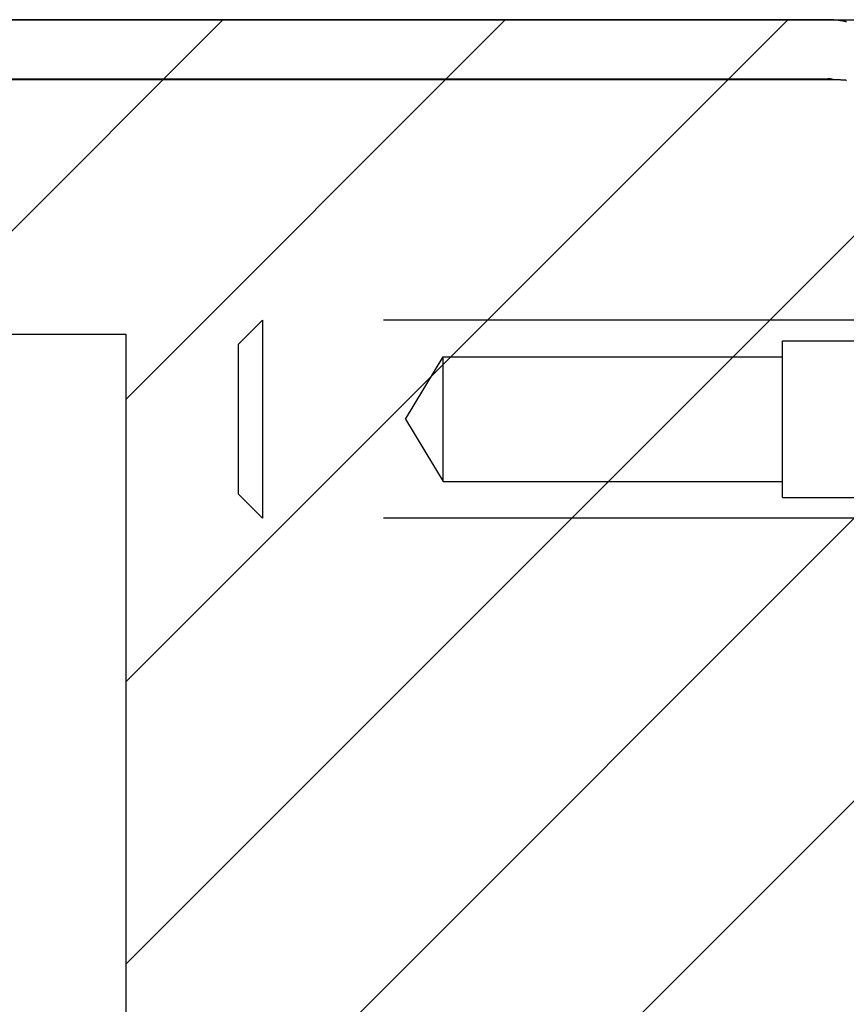
# Model space of a CAD drawing. Extents: x 3.2 to 66.5, y 2.5 to 41.2.
# Drawn here: x 8.7 to 9.8, y 27.9 to 29.1 of the extents above; entities that cross this region are included whole.
import ezdxf

# ---------------------------------------------------------------- set-up
doc = ezdxf.new("R2010")
doc.units = 0
doc.header["$LTSCALE"] = 4
doc.linetypes.add('DASHED', pattern=[0.2067, 0.1654, -0.0413])
doc.layers.get('0').update_dxf_attribs({"linetype": 'CONTINUOUS'})
for name, color, linetype in [('HATCH__ANSI_', 7, 'CONTINUOUS'), ('HIDDEN__ANSI_', 7, 'DASHED'), ('SKETCH_GEOMETRY__ANSI_', 7, 'CONTINUOUS'), ('VISIBLE__ANSI_', 7, 'CONTINUOUS')]:
    doc.layers.add(name, color=color, linetype=linetype)

# ---------------------------------------------------------------- blocks, each defined once
blk = doc.blocks.new('*X17')
at = {"color": 0}
for p, q in [((8.5808, 28.7333), (8.9745, 29.127)), ((8.8528, 28.2982), (9.6816, 29.127)), ((8.8528, 28.6518), (9.328, 29.127)), ((8.8528, 27.9447), (9.837, 28.9289)), ((8.8528, 27.5911), (9.837, 28.5754)), ((8.8528, 27.2376), (9.837, 28.2218))]:
    blk.add_line(p, q, dxfattribs=at)

msp = doc.modelspace()

# ---------------------------------------------------------------- linework, layer by layer
at = {"layer": 'HIDDEN__ANSI_', "color": 7}
for p, q in [((8.99403, 28.72103), (9.02403, 28.75103)), ((9.02403, 28.75103), (9.02403, 28.50303)), ((9.83703, 28.75103), (9.02403, 28.75103)), ((8.99403, 28.53303), (8.99403, 28.72103)), ((9.67503, 28.52903), (9.67503, 28.72503)), ((9.67503, 28.72503), (9.87503, 28.72503)), ((9.20317, 28.62703), (9.25003, 28.70503)), ((9.25003, 28.54903), (9.25003, 28.70503)), ((9.25003, 28.70503), (9.67503, 28.70503)), ((9.20317, 28.62703), (9.25003, 28.54903)), ((9.25003, 28.54903), (9.67503, 28.54903)), ((8.99403, 28.53303), (9.02403, 28.50303)), ((9.67503, 28.52903), (9.87503, 28.52903)), ((9.83703, 28.50303), (9.02403, 28.50303))]:
    msp.add_line(p, q, dxfattribs=at)
at = {"layer": 'SKETCH_GEOMETRY__ANSI_', "color": 5}
for p, q in [((3.83703, 29.12703), (9.83703, 29.12703)), ((4.23073, 28.73333), (8.85278, 28.73333)), ((8.85278, 28.73333), (8.85278, 19.39573))]:
    msp.add_line(p, q, dxfattribs=at)
at = {"layer": 'VISIBLE__ANSI_', "color": 7}
for p, q in [((9.73178, 29.12703), (3.94228, 29.12703)), ((3.94228, 29.05303), (9.73178, 29.05303)), ((3.94228, 29.05232), (9.73178, 29.05232))]:
    msp.add_line(p, q, dxfattribs=at)
for points in [[(9.7553, 29.1243, 0), (9.75458, 29.1245, 0), (9.75385, 29.1247, 0), (9.75313, 29.1248, 0), (9.7524, 29.125, 0), (9.75168, 29.1251, 0), (9.75095, 29.1253, 0), (9.75022, 29.1254, 0), (9.74949, 29.1255, 0), (9.74876, 29.1256, 0), (9.74803, 29.1258, 0), (9.74729, 29.1259, 0), (9.74656, 29.126, 0), (9.74582, 29.1261, 0), (9.74509, 29.1262, 0), (9.74435, 29.1263, 0), (9.74362, 29.1264, 0), (9.74288, 29.1264, 0), (9.74214, 29.1265, 0), (9.74141, 29.1266, 0), (9.74067, 29.1266, 0), (9.73993, 29.1267, 0), (9.73919, 29.1268, 0), (9.73845, 29.1268, 0), (9.73771, 29.1269, 0), (9.73697, 29.1269, 0), (9.73623, 29.1269, 0), (9.73549, 29.127, 0), (9.73475, 29.127, 0), (9.73401, 29.127, 0), (9.73327, 29.127, 0), (9.73252, 29.127, 0), (9.73178, 29.127, 0)], [(9.73178, 29.0523, 0), (9.73252, 29.0523, 0), (9.73327, 29.0523, 0), (9.73401, 29.0523, 0), (9.73475, 29.0523, 0), (9.73549, 29.0523, 0), (9.73623, 29.0523, 0), (9.73697, 29.0523, 0), (9.73771, 29.0523, 0), (9.73844, 29.0523, 0), (9.73918, 29.0522, 0), (9.73992, 29.0522, 0), (9.74066, 29.0522, 0), (9.74139, 29.0522, 0), (9.74213, 29.0522, 0), (9.74287, 29.0521, 0), (9.7436, 29.0521, 0), (9.74433, 29.0521, 0), (9.74507, 29.0521, 0), (9.7458, 29.052, 0), (9.74653, 29.052, 0), (9.74726, 29.052, 0), (9.74799, 29.0519, 0), (9.74872, 29.0519, 0), (9.74945, 29.0519, 0), (9.75018, 29.0518, 0), (9.7509, 29.0518, 0), (9.75163, 29.0517, 0), (9.75235, 29.0517, 0), (9.75308, 29.0516, 0), (9.7538, 29.0516, 0), (9.75452, 29.0515, 0), (9.75524, 29.0515, 0)]]:
    msp.add_polyline3d(points, dxfattribs=at)
msp.add_arc((9.73178, 29.02178), 0.03125, 77.21624, 90, dxfattribs=at)

# ---------------------------------------------------------------- block references
at = {"layer": 'HATCH__ANSI_', "color": 5, "linetype": 'CONTINUOUS'}
msp.add_blockref('*X17', (0, 0), dxfattribs=at)

doc.saveas('drawing.dxf')
